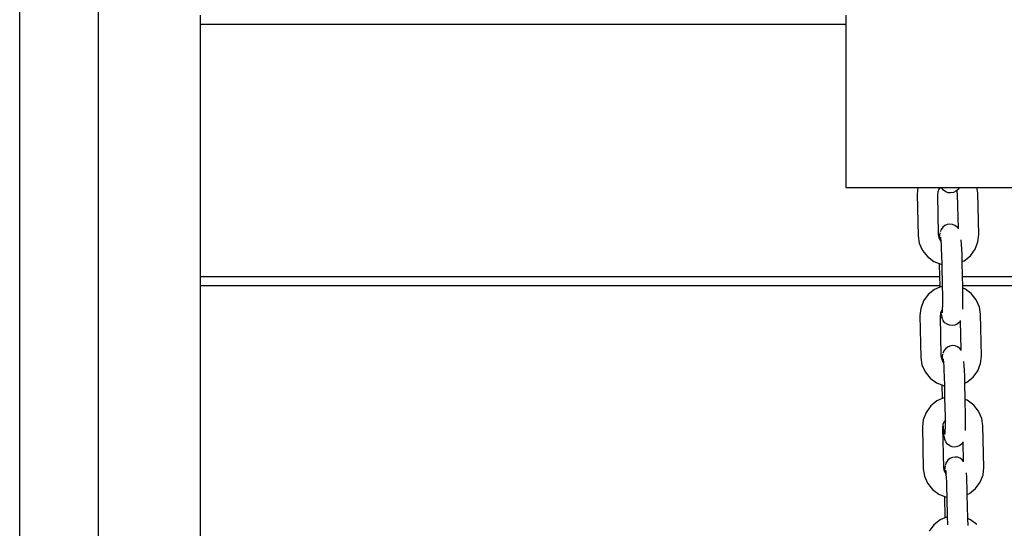
# Model space of a CAD drawing. Units: inches. Extents: x -14.7 to -2.5, y 11.8 to 27.1.
# Drawn here: x -6.2 to -5.8, y 18.7 to 18.9 of the extents above; entities that cross this region are included whole.
import ezdxf

# ---------------------------------------------------------------- set-up
doc = ezdxf.new("R2010")
doc.units = ezdxf.units.IN
doc.header["$MEASUREMENT"] = 0
doc.layers.get('0').update_dxf_attribs({"lineweight": 25})

msp = doc.modelspace()

# ---------------------------------------------------------------- linework, layer by layer
for p, q in [((-6.22176, 17.91951), (-6.22176, 19.37071)), ((-6.19176, 19.37071), (-6.19176, 17.91951)), ((-6.1526, 18.90148), (-6.1526, 18.90489)), ((-5.90563, 18.90489), (-5.90563, 18.90148)), ((-6.1526, 18.90148), (-5.90563, 18.90148)), ((-6.1526, 18.80489), (-6.1526, 18.90148)), ((-5.90563, 18.90148), (-5.90563, 18.83906)), ((-5.90563, 18.83906), (-5.87808, 18.83906)), ((-5.87808, 18.83906), (-5.87836, 18.83646)), ((-5.87836, 18.83646), (-5.87801, 18.82046)), ((-5.87808, 18.83906), (-5.86957, 18.83906)), ((-5.87049, 18.83737), (-5.87063, 18.83612)), ((-5.87063, 18.83612), (-5.87029, 18.82113)), ((-5.87013, 18.8383), (-5.87049, 18.83737)), ((-5.86957, 18.83906), (-5.87013, 18.8383)), ((-5.86957, 18.83906), (-5.86912, 18.83906)), ((-5.8691, 18.83901), (-5.86912, 18.83906)), ((-5.86912, 18.83906), (-5.86224, 18.83906)), ((-5.8691, 18.83901), (-5.86891, 18.8387)), ((-5.86825, 18.83793), (-5.86891, 18.8387)), ((-5.86742, 18.83736), (-5.86825, 18.83793)), ((-5.86647, 18.83702), (-5.86742, 18.83736)), ((-5.86546, 18.83694), (-5.86647, 18.83702)), ((-5.86447, 18.83713), (-5.86546, 18.83694)), ((-5.86356, 18.83757), (-5.86447, 18.83713)), ((-5.86323, 18.83786), (-5.86356, 18.83757)), ((-5.8628, 18.83824), (-5.86323, 18.83786)), ((-5.86309, 18.83753), (-5.86323, 18.83786)), ((-5.8629, 18.83628), (-5.86309, 18.83753)), ((-5.86261, 18.82326), (-5.8629, 18.83628)), ((-5.86224, 18.83906), (-5.8628, 18.83824)), ((-5.86224, 18.83906), (-5.8555, 18.83906)), ((-5.85518, 18.83696), (-5.8555, 18.83906)), ((-5.8555, 18.83906), (-5.81486, 18.83906)), ((-5.85483, 18.82096), (-5.85518, 18.83696)), ((-5.86686, 18.82482), (-5.86778, 18.82441)), ((-5.86586, 18.82497), (-5.86686, 18.82482)), ((-5.86486, 18.82486), (-5.86586, 18.82497)), ((-5.86392, 18.82449), (-5.86486, 18.82486)), ((-5.87029, 18.82113), (-5.8701, 18.81989)), ((-5.86968, 18.82168), (-5.8698, 18.8208)), ((-5.86933, 18.8226), (-5.86956, 18.82201)), ((-5.86917, 18.82295), (-5.86933, 18.8226)), ((-5.86857, 18.82377), (-5.86917, 18.82295)), ((-5.86778, 18.82441), (-5.86857, 18.82377)), ((-5.86311, 18.82389), (-5.86392, 18.82449)), ((-5.86261, 18.82326), (-5.86311, 18.82389)), ((-5.86261, 18.82317), (-5.86261, 18.82326)), ((-5.85513, 18.81819), (-5.85483, 18.82096)), ((-5.87801, 18.82046), (-5.87759, 18.8177)), ((-5.87759, 18.8177), (-5.87636, 18.81492)), ((-5.8701, 18.81989), (-5.86991, 18.81945)), ((-5.86988, 18.81992), (-5.86991, 18.81945)), ((-5.86991, 18.81945), (-5.8697, 18.81897)), ((-5.8698, 18.8208), (-5.86988, 18.81992)), ((-5.8697, 18.81897), (-5.86919, 18.81834)), ((-5.86929, 18.81936), (-5.86937, 18.81976)), ((-5.86929, 18.81936), (-5.86936, 18.81997)), ((-5.86922, 18.81875), (-5.86929, 18.81936)), ((-5.86919, 18.81834), (-5.86922, 18.81875)), ((-5.86911, 18.81716), (-5.86919, 18.81834)), ((-5.86901, 18.8153), (-5.86911, 18.81716)), ((-5.86151, 18.81886), (-5.8615, 18.81892)), ((-5.86138, 18.81733), (-5.86151, 18.81886)), ((-5.86128, 18.81546), (-5.86138, 18.81733)), ((-5.85623, 18.81536), (-5.85513, 18.81819)), ((-5.87636, 18.81492), (-5.87446, 18.81255)), ((-5.86895, 18.81329), (-5.86901, 18.8153)), ((-5.86122, 18.81346), (-5.86128, 18.81546)), ((-5.86116, 18.81066), (-5.86122, 18.81346)), ((-5.85802, 18.8129), (-5.85623, 18.81536)), ((-5.87446, 18.81255), (-5.87201, 18.81075)), ((-5.87201, 18.81075), (-5.86992, 18.80993)), ((-5.86992, 18.80993), (-5.86919, 18.80964)), ((-5.86992, 18.80993), (-5.86981, 18.80489)), ((-5.86919, 18.80964), (-5.86887, 18.80961)), ((-5.86887, 18.80961), (-5.86895, 18.81329)), ((-5.86868, 18.80122), (-5.86887, 18.80961)), ((-5.86116, 18.81066), (-5.86039, 18.811)), ((-5.86103, 18.80489), (-5.86116, 18.81066)), ((-5.86039, 18.811), (-5.85802, 18.8129)), ((-5.86981, 18.80489), (-6.1526, 18.80489)), ((-6.1526, 18.80148), (-6.1526, 18.80489)), ((-5.86981, 18.80489), (-5.86973, 18.80148)), ((-5.5476, 18.80489), (-5.86103, 18.80489)), ((-5.86096, 18.80148), (-5.86103, 18.80489)), ((-6.1526, 18.80148), (-5.86973, 18.80148)), ((-6.1526, 18.70489), (-6.1526, 18.80148)), ((-5.87178, 18.79995), (-5.87414, 18.79804)), ((-5.86972, 18.80085), (-5.87178, 18.79995)), ((-5.86973, 18.80148), (-5.86972, 18.80085)), ((-5.869, 18.80117), (-5.86972, 18.80085)), ((-5.86868, 18.80122), (-5.869, 18.80117)), ((-5.86861, 18.7978), (-5.86868, 18.80122)), ((-5.86096, 18.80148), (-5.5476, 18.80148)), ((-5.86094, 18.80051), (-5.86096, 18.80148)), ((-5.86015, 18.8002), (-5.86094, 18.80051)), ((-5.86088, 18.79797), (-5.86094, 18.80051)), ((-5.8577, 18.7984), (-5.86015, 18.8002)), ((-5.8558, 18.79603), (-5.8577, 18.7984)), ((-5.87594, 18.79559), (-5.87704, 18.79275)), ((-5.87414, 18.79804), (-5.87594, 18.79559)), ((-5.86858, 18.7958), (-5.86861, 18.7978)), ((-5.86859, 18.79392), (-5.86858, 18.7958)), ((-5.86085, 18.79596), (-5.86088, 18.79797)), ((-5.86087, 18.79409), (-5.86085, 18.79596)), ((-5.85458, 18.79324), (-5.8558, 18.79603)), ((-5.87704, 18.79275), (-5.87734, 18.78999)), ((-5.86946, 18.7909), (-5.8696, 18.78965)), ((-5.86928, 18.79137), (-5.86946, 18.7909)), ((-5.8691, 18.79183), (-5.86928, 18.79137)), ((-5.86928, 18.79137), (-5.86924, 18.79102)), ((-5.86912, 18.79014), (-5.86924, 18.79102)), ((-5.86864, 18.79247), (-5.8691, 18.79183)), ((-5.86874, 18.79126), (-5.86868, 18.79165)), ((-5.86872, 18.79107), (-5.86868, 18.79165)), ((-5.86868, 18.79165), (-5.86864, 18.79231)), ((-5.86864, 18.79247), (-5.86859, 18.79392)), ((-5.86864, 18.79231), (-5.86864, 18.79247)), ((-5.86091, 18.79246), (-5.86087, 18.79409)), ((-5.85416, 18.79049), (-5.85458, 18.79324)), ((-5.87734, 18.78999), (-5.87698, 18.77399)), ((-5.8696, 18.78965), (-5.86927, 18.77466)), ((-5.86912, 18.79014), (-5.86896, 18.78928)), ((-5.86857, 18.78838), (-5.86896, 18.78928)), ((-5.86857, 18.78838), (-5.8684, 18.78806)), ((-5.86777, 18.78727), (-5.8684, 18.78806)), ((-5.86695, 18.78666), (-5.86777, 18.78727)), ((-5.8623, 18.78739), (-5.86309, 18.78675)), ((-5.86183, 18.78803), (-5.8623, 18.78739)), ((-5.86183, 18.78803), (-5.86184, 18.78815)), ((-5.86158, 18.77679), (-5.86183, 18.78803)), ((-5.8538, 18.77449), (-5.85416, 18.79049)), ((-5.86601, 18.78629), (-5.86695, 18.78666)), ((-5.86501, 18.78618), (-5.86601, 18.78629)), ((-5.86401, 18.78634), (-5.86501, 18.78618)), ((-5.86309, 18.78675), (-5.86401, 18.78634)), ((-5.8683, 18.77613), (-5.86853, 18.77554)), ((-5.86814, 18.77648), (-5.8683, 18.77613)), ((-5.86754, 18.7773), (-5.86814, 18.77648)), ((-5.86676, 18.77794), (-5.86754, 18.7773)), ((-5.86584, 18.77835), (-5.86676, 18.77794)), ((-5.86484, 18.7785), (-5.86584, 18.77835)), ((-5.86384, 18.77839), (-5.86484, 18.7785)), ((-5.86289, 18.77802), (-5.86384, 18.77839)), ((-5.86208, 18.77742), (-5.86289, 18.77802)), ((-5.86158, 18.77679), (-5.86208, 18.77742)), ((-5.86158, 18.7767), (-5.86158, 18.77679)), ((-5.87698, 18.77399), (-5.87656, 18.77123)), ((-5.86927, 18.77466), (-5.86908, 18.77342)), ((-5.86908, 18.77342), (-5.86888, 18.77298)), ((-5.86885, 18.77345), (-5.86888, 18.77298)), ((-5.86888, 18.77298), (-5.86867, 18.7725)), ((-5.86877, 18.77433), (-5.86885, 18.77345)), ((-5.86865, 18.77521), (-5.86877, 18.77433)), ((-5.86867, 18.7725), (-5.86817, 18.77187)), ((-5.86826, 18.77289), (-5.86834, 18.77329)), ((-5.86826, 18.77289), (-5.86833, 18.7735)), ((-5.8682, 18.77228), (-5.86826, 18.77289)), ((-5.86817, 18.77187), (-5.8682, 18.77228)), ((-5.86049, 18.77239), (-5.86047, 18.77245)), ((-5.86035, 18.77086), (-5.86049, 18.77239)), ((-5.8541, 18.77172), (-5.8538, 18.77449)), ((-5.87656, 18.77123), (-5.87534, 18.76845)), ((-5.87534, 18.76845), (-5.87344, 18.76608)), ((-5.86808, 18.77069), (-5.86817, 18.77187)), ((-5.86799, 18.76883), (-5.86808, 18.77069)), ((-5.86792, 18.76682), (-5.86799, 18.76883)), ((-5.86026, 18.76899), (-5.86035, 18.77086)), ((-5.8602, 18.76699), (-5.86026, 18.76899)), ((-5.857, 18.76643), (-5.8552, 18.76889)), ((-5.8552, 18.76889), (-5.8541, 18.77172)), ((-5.87344, 18.76608), (-5.87099, 18.76428)), ((-5.86784, 18.76314), (-5.86792, 18.76682)), ((-5.86013, 18.76419), (-5.8602, 18.76699)), ((-5.86013, 18.76419), (-5.85936, 18.76453)), ((-5.85936, 18.76453), (-5.857, 18.76643)), ((-5.87099, 18.76428), (-5.86889, 18.76346)), ((-5.86889, 18.76346), (-5.86878, 18.75826)), ((-5.86889, 18.76346), (-5.86816, 18.76317)), ((-5.86816, 18.76317), (-5.86784, 18.76314)), ((-5.86774, 18.75862), (-5.86784, 18.76314)), ((-5.86, 18.75791), (-5.86013, 18.76419)), ((-5.87084, 18.75735), (-5.8732, 18.75545)), ((-5.86878, 18.75826), (-5.87084, 18.75735)), ((-5.86806, 18.75857), (-5.86878, 18.75826)), ((-5.86774, 18.75862), (-5.86806, 18.75857)), ((-5.86758, 18.75133), (-5.86774, 18.75862)), ((-5.85921, 18.7576), (-5.86, 18.75791)), ((-5.85985, 18.7515), (-5.86, 18.75791)), ((-5.85676, 18.7558), (-5.85921, 18.7576)), ((-5.8732, 18.75545), (-5.875, 18.75299)), ((-5.85486, 18.75343), (-5.85676, 18.7558)), ((-5.85364, 18.75065), (-5.85486, 18.75343)), ((-5.8761, 18.75016), (-5.8764, 18.74739)), ((-5.875, 18.75299), (-5.8761, 18.75016)), ((-5.86757, 18.75004), (-5.86816, 18.74923)), ((-5.86757, 18.75004), (-5.86758, 18.75133)), ((-5.86756, 18.74933), (-5.86757, 18.75004)), ((-5.86757, 18.74745), (-5.86756, 18.74933)), ((-5.85983, 18.74949), (-5.85985, 18.7515)), ((-5.85984, 18.74762), (-5.85983, 18.74949)), ((-5.85321, 18.74789), (-5.85364, 18.75065)), ((-5.8764, 18.74739), (-5.87604, 18.73139)), ((-5.86851, 18.7483), (-5.86866, 18.74705)), ((-5.86866, 18.74705), (-5.86833, 18.73207)), ((-5.86816, 18.74923), (-5.86851, 18.7483)), ((-5.86851, 18.7483), (-5.86847, 18.74736)), ((-5.86847, 18.74736), (-5.86835, 18.74577)), ((-5.86835, 18.74577), (-5.86821, 18.74455)), ((-5.86766, 18.74518), (-5.86761, 18.74584)), ((-5.86761, 18.74584), (-5.86757, 18.74745)), ((-5.85989, 18.74601), (-5.85984, 18.74762)), ((-5.85286, 18.73189), (-5.85321, 18.74789)), ((-5.8681, 18.74367), (-5.86821, 18.74455)), ((-5.8681, 18.74367), (-5.86794, 18.74281)), ((-5.86755, 18.74191), (-5.86794, 18.74281)), ((-5.86771, 18.74479), (-5.86766, 18.74518)), ((-5.86769, 18.7446), (-5.86766, 18.74518)), ((-5.86755, 18.74191), (-5.86737, 18.74159)), ((-5.86674, 18.7408), (-5.86737, 18.74159)), ((-5.86592, 18.74019), (-5.86674, 18.7408)), ((-5.86498, 18.73982), (-5.86592, 18.74019)), ((-5.86398, 18.73971), (-5.86498, 18.73982)), ((-5.86298, 18.73987), (-5.86398, 18.73971)), ((-5.86206, 18.74028), (-5.86298, 18.73987)), ((-5.86127, 18.74092), (-5.86206, 18.74028)), ((-5.86081, 18.74156), (-5.86127, 18.74092)), ((-5.86081, 18.74156), (-5.86081, 18.74168)), ((-5.86064, 18.7342), (-5.86081, 18.74156)), ((-5.8666, 18.7347), (-5.8672, 18.73388)), ((-5.86582, 18.73534), (-5.8666, 18.7347)), ((-5.86489, 18.73575), (-5.86582, 18.73534)), ((-5.8639, 18.73591), (-5.86489, 18.73575)), ((-5.86289, 18.7358), (-5.8639, 18.73591)), ((-5.86195, 18.73543), (-5.86289, 18.7358)), ((-5.86114, 18.73482), (-5.86195, 18.73543)), ((-5.86064, 18.7342), (-5.86114, 18.73482)), ((-5.87604, 18.73139), (-5.87562, 18.72864)), ((-5.86833, 18.73207), (-5.86814, 18.73082)), ((-5.86814, 18.73082), (-5.86794, 18.73038)), ((-5.86791, 18.73085), (-5.86794, 18.73038)), ((-5.86783, 18.73173), (-5.86791, 18.73085)), ((-5.86771, 18.73262), (-5.86783, 18.73173)), ((-5.86736, 18.73353), (-5.86759, 18.73294)), ((-5.86732, 18.73029), (-5.8674, 18.73069)), ((-5.86732, 18.73029), (-5.86739, 18.73091)), ((-5.8672, 18.73388), (-5.86736, 18.73353)), ((-5.86064, 18.7341), (-5.86064, 18.7342)), ((-5.85316, 18.72912), (-5.85286, 18.73189)), ((-5.87562, 18.72864), (-5.8744, 18.72585)), ((-5.86794, 18.73038), (-5.86773, 18.7299)), ((-5.86773, 18.7299), (-5.86723, 18.72927)), ((-5.86726, 18.72969), (-5.86732, 18.73029)), ((-5.86723, 18.72927), (-5.86726, 18.72969)), ((-5.86714, 18.72809), (-5.86723, 18.72927)), ((-5.86705, 18.72623), (-5.86714, 18.72809)), ((-5.85954, 18.72979), (-5.85953, 18.72985)), ((-5.85941, 18.72826), (-5.85954, 18.72979)), ((-5.85932, 18.7264), (-5.85941, 18.72826)), ((-5.85426, 18.72629), (-5.85316, 18.72912)), ((-5.8744, 18.72585), (-5.8725, 18.72348)), ((-5.8725, 18.72348), (-5.87005, 18.72168)), ((-5.86698, 18.72423), (-5.86705, 18.72623)), ((-5.8669, 18.72054), (-5.86698, 18.72423)), ((-5.85926, 18.72439), (-5.85932, 18.7264)), ((-5.85919, 18.72159), (-5.85926, 18.72439)), ((-5.85842, 18.72193), (-5.85606, 18.72384)), ((-5.85606, 18.72384), (-5.85426, 18.72629)), ((-5.87005, 18.72168), (-5.86795, 18.72086)), ((-5.86795, 18.72086), (-5.86777, 18.71259)), ((-5.86795, 18.72086), (-5.86722, 18.72058)), ((-5.86722, 18.72058), (-5.8669, 18.72054)), ((-5.86674, 18.71301), (-5.8669, 18.72054)), ((-5.85919, 18.72159), (-5.85842, 18.72193)), ((-5.85899, 18.71233), (-5.85919, 18.72159)), ((-5.86958, 18.71183), (-5.87196, 18.70997)), ((-5.86777, 18.71259), (-5.86958, 18.71183)), ((-5.86679, 18.71301), (-5.86777, 18.71259)), ((-5.86674, 18.71301), (-5.86679, 18.71301)), ((-5.86667, 18.71028), (-5.86674, 18.71301)), ((-5.85795, 18.71191), (-5.85899, 18.71233)), ((-5.85893, 18.70972), (-5.85899, 18.71233)), ((-5.85554, 18.71011), (-5.85795, 18.71191)), ((-5.87196, 18.70997), (-5.87377, 18.70756)), ((-5.86667, 18.71003), (-5.86667, 18.71028)), ((-5.85552, 18.71009), (-5.85554, 18.71011))]:
    msp.add_line(p, q)

doc.saveas('drawing.dxf')
